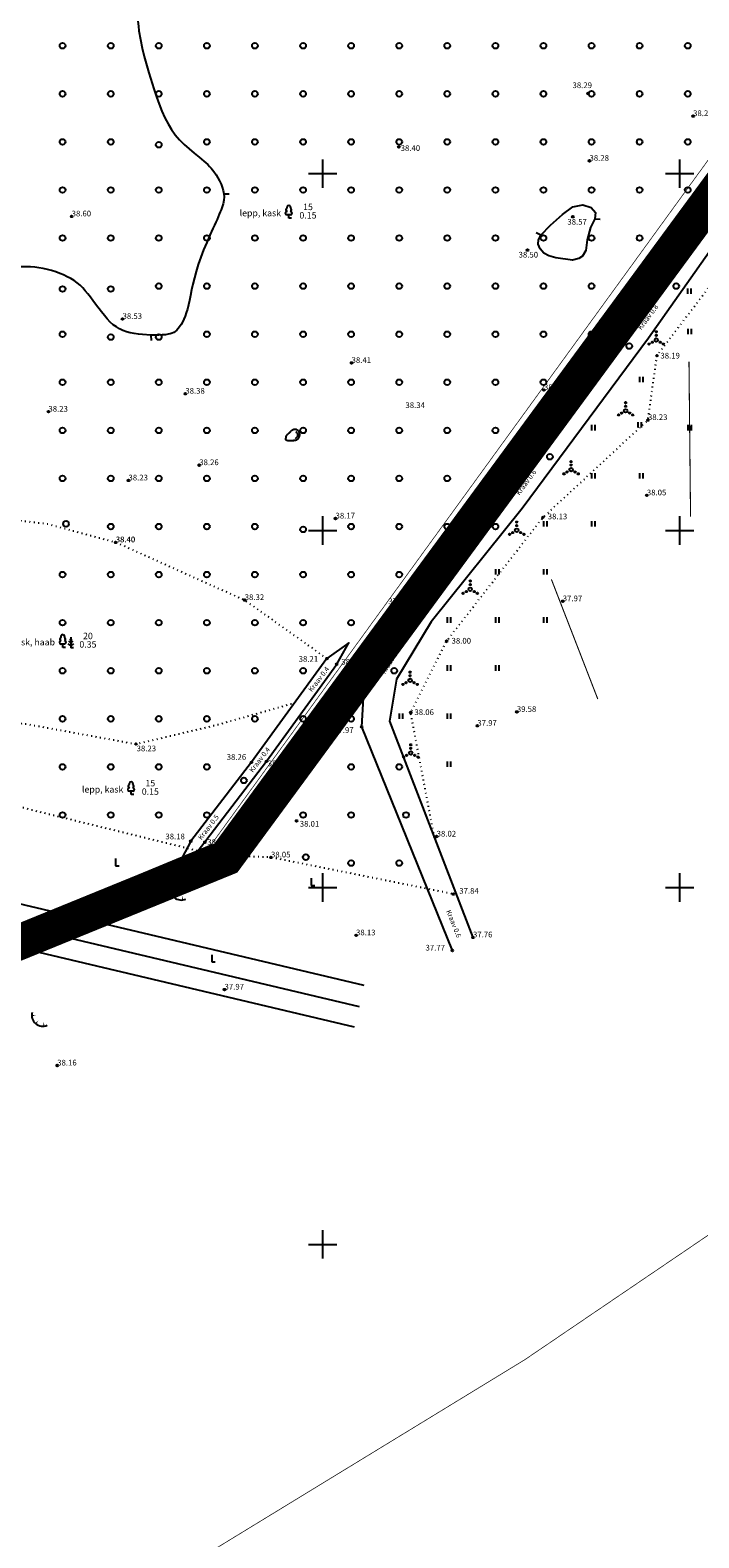
# Model space of a CAD drawing. Units: metres. Extents: x 544647 to 546149, y 6581285 to 6582766.
# Drawn here: x 545209 to 545303, y 6581609 to 6581820 of the extents above; entities that cross this region are included whole.
import ezdxf
from ezdxf.enums import TextEntityAlignment as Align

# ---------------------------------------------------------------- set-up
doc = ezdxf.new("R2010")
doc.units = ezdxf.units.M
doc.header["$LTSCALE"] = 0.5
for name, pattern in [('DASHED', [0.75, 0.5, -0.25]), ('EL_KORIDOR', [0.02, 0.01, 0.01]), ('ISOPOHI', [0.2, 0.1, 0.1]), ('KATASTRIPIIR', [0.02, 0.01, -0.01]), ('KOLVIK', [1.25, 0.25, -1]), ('KRAAVIPERV', [0.02, 0.01, 0.01])]:
    doc.linetypes.add(name, pattern=pattern)
for name, color, linetype in [('DTRASS', 201, 'Continuous'), ('HALJASTUS', 82, 'Continuous'), ('HORISONTAAL', 36, 'Continuous'), ('korgus', 143, 'Continuous'), ('KPOHULIIN', 10, 'Continuous'), ('P_planeeringuala', 10, 'DASHED'), ('PIIR OLEV', 22, 'Continuous'), ('PUU', 82, 'Continuous'), ('RELJEEF', 22, 'Continuous'), ('VEEKOGU', 7, 'Continuous'), ('vork', 7, 'Continuous')]:
    doc.layers.add(name, color=color, linetype=linetype)
doc.styles.add('ROMANC', font='romanc', dxfattribs={"height": 0.8})
doc.styles.add('romans', font='romans.shx')
doc.linetypes.add('-D-', pattern='A,10,-1.5,["D",romans,S=1.4,R=0,X=-0.7,Y=-0.7],-1.5,10,-3', length=26)
doc.linetypes.add('KP_OHL', pattern='A,10,[138,mkm.shx,S=1,R=0,X=0,Y=0],0.75,[138,mkm.shx,S=1,R=0,X=0,Y=0],0.75,[138,mkm.shx,S=1,R=0,X=0,Y=0],3,[138,mkm.shx,S=1,R=180,X=0,Y=0],0.75,[138,mkm.shx,S=1,R=180,X=0,Y=0],0.75,[138,mkm.shx,S=1,R=180,X=0,Y=0],15', length=31)

# ---------------------------------------------------------------- blocks, each defined once
blk = doc.blocks.new('RAIESM')
at = {"color": 0, "linetype": 'Continuous', "flags": 128}
for points in [[(0, 2), (0, 0)], [(0, 0), (1, 0)]]:
    blk.add_lwpolyline(points, dxfattribs=at)
blk = doc.blocks.new('TQNGER')
at = {"color": 0, "linetype": 'Continuous'}
for points in [[(0.07, 2.29, 0, 0.433, 0), (-1.05, 2.29, 0.433, 0.433, 0)], [(0.76, 0.89, 0, 0.432, 0), (0, 0, 0.432, 0.432, 0)], [(2.19, 0.38, 0, 0.432, 0), (2.32, -0.71, 0.432, 0.432, 0)]]:
    blk.add_lwpolyline(points, format="xyseb", dxfattribs=at)
blk.add_arc((1.97, 2.3), 3.03, 163.4234, 295.1745, dxfattribs=at)
blk = doc.blocks.new('KIVISU')
at = {"color": 0, "linetype": 'Continuous', "flags": 128}
blk.add_lwpolyline([(-2.05, -1.07), (-2.05, -1.07), (-2.05, -1.08), (-2.04, -1.08), (-2.04, -1.08), (-2.03, -1.09), (-2.02, -1.1), (-2, -1.11), (-1.98, -1.13), (-1.95, -1.15), (-1.92, -1.17), (-1.88, -1.19), (-1.84, -1.22), (-1.79, -1.24), (-1.74, -1.26), (-1.69, -1.29), (-1.63, -1.31), (-1.58, -1.32), (-1.52, -1.33), (-1.46, -1.34), (-1.4, -1.35), (-1.34, -1.36), (-1.28, -1.36), (-1.22, -1.36), (-1.15, -1.37), (-1.09, -1.37), (-1.03, -1.37), (-0.97, -1.37), (-0.9, -1.37), (-0.84, -1.37), (-0.78, -1.37), (-0.72, -1.37), (-0.65, -1.37), (-0.59, -1.37), (-0.53, -1.37), (-0.47, -1.37), (-0.4, -1.36), (-0.34, -1.36), (-0.28, -1.36), (-0.22, -1.36), (-0.15, -1.35), (-0.09, -1.35), (-0.03, -1.35), (0.03, -1.34), (0.1, -1.34), (0.16, -1.33), (0.22, -1.33), (0.28, -1.32), (0.34, -1.32), (0.41, -1.31), (0.47, -1.3), (0.53, -1.29), (0.59, -1.28), (0.65, -1.27), (0.71, -1.26), (0.77, -1.25), (0.83, -1.23), (0.89, -1.21), (0.95, -1.19), (1.01, -1.17), (1.06, -1.14), (1.12, -1.12), (1.17, -1.09), (1.22, -1.06), (1.28, -1.02), (1.32, -0.99), (1.37, -0.95), (1.42, -0.91), (1.46, -0.87), (1.51, -0.82), (1.55, -0.77), (1.59, -0.73), (1.62, -0.68), (1.66, -0.63), (1.69, -0.58), (1.72, -0.52), (1.75, -0.47), (1.78, -0.41), (1.8, -0.36), (1.82, -0.3), (1.84, -0.24), (1.86, -0.18), (1.88, -0.12), (1.89, -0.06), (1.9, 0), (1.91, 0.06), (1.91, 0.12), (1.92, 0.18), (1.92, 0.24), (1.92, 0.3), (1.92, 0.37), (1.91, 0.43), (1.9, 0.49), (1.9, 0.55), (1.88, 0.61), (1.87, 0.67), (1.85, 0.73), (1.84, 0.79), (1.82, 0.85), (1.79, 0.9), (1.77, 0.96), (1.74, 1.01), (1.71, 1.07), (1.68, 1.12), (1.64, 1.17), (1.6, 1.22), (1.57, 1.26), (1.52, 1.31), (1.48, 1.35), (1.44, 1.39), (1.39, 1.43), (1.34, 1.47), (1.29, 1.51), (1.24, 1.54), (1.19, 1.57), (1.13, 1.6), (1.08, 1.63), (1.02, 1.65), (0.96, 1.67), (0.91, 1.69), (0.85, 1.71), (0.79, 1.72), (0.73, 1.73), (0.67, 1.74), (0.61, 1.75), (0.55, 1.75), (0.49, 1.75), (0.42, 1.75), (0.36, 1.74), (0.31, 1.73), (0.25, 1.71), (0.19, 1.7), (0.13, 1.68), (0.07, 1.65), (0.02, 1.63), (-0.04, 1.6), (-0.09, 1.57), (-0.15, 1.54), (-0.2, 1.51), (-0.25, 1.48), (-0.3, 1.44), (-0.35, 1.4), (-0.4, 1.37), (-0.45, 1.33), (-0.5, 1.29), (-0.55, 1.25), (-0.59, 1.21), (-0.64, 1.16), (-0.68, 1.12), (-0.73, 1.08), (-0.77, 1.03), (-0.81, 0.99), (-0.86, 0.94), (-0.9, 0.9), (-0.94, 0.85), (-0.99, 0.81), (-1.03, 0.76), (-1.07, 0.72), (-1.12, 0.67), (-1.16, 0.63), (-1.21, 0.59), (-1.25, 0.54), (-1.3, 0.5), (-1.35, 0.46), (-1.39, 0.42), (-1.44, 0.38), (-1.49, 0.34), (-1.53, 0.29), (-1.58, 0.25), (-1.62, 0.21), (-1.67, 0.17), (-1.71, 0.13), (-1.76, 0.08), (-1.8, 0.04), (-1.83, -0.01), (-1.87, -0.06), (-1.9, -0.11), (-1.92, -0.16), (-1.95, -0.22), (-1.97, -0.27), (-1.98, -0.33), (-1.99, -0.39), (-2.01, -0.45), (-2.01, -0.51), (-2.02, -0.57), (-2.03, -0.63), (-2.03, -0.69), (-2.04, -0.75), (-2.04, -0.81), (-2.04, -0.86), (-2.04, -0.91), (-2.05, -0.95), (-2.05, -0.99), (-2.05, -1.01), (-2.05, -1.03), (-2.05, -1.05), (-2.05, -1.06), (-2.05, -1.07), (-2.05, -1.07), (-2.05, -1.07)], close=True, dxfattribs=at)
blk.add_lwpolyline([(0.72, -0.83), (0.81, -0.74), (0.94, -0.59), (1.08, -0.45), (1.21, -0.3), (1.33, -0.14), (1.38, 0.06), (1.38, 0.26), (1.33, 0.45), (1.25, 0.63), (1.12, 0.79), (0.99, 0.94), (0.86, 1.09)], dxfattribs=at)
blk = doc.blocks.new('hein')
at = {"color": 0, "linetype": 'Continuous'}
for p, q in [((-0.46, 0.76), (-0.46, -0.76)), ((0.46, 0.76), (0.46, -0.76))]:
    blk.add_line(p, q, dxfattribs=at)
blk = doc.blocks.new('VQSA')
at = {"color": 0, "linetype": 'Continuous'}
for centre, radius in [((0, 0), 0.5), ((0, 2.3), 0.2), ((0, 1.3), 0.2), ((-2, -1.15), 0.2), ((-1.13, -0.65), 0.2), ((1.13, -0.65), 0.2), ((2, -1.15), 0.2)]:
    blk.add_circle(centre, radius, dxfattribs=at)
blk = doc.blocks.new('METS')
at = {"color": 0, "linetype": 'Continuous'}
blk.add_circle((0, 0), 0.8, dxfattribs=at)
blk = doc.blocks.new('LEHTP1')
at = {"color": 0, "linetype": 'Continuous'}
for p, q in [((0.48, 0.95), (-0.48, 0.95)), ((0, 0), (0, 0.95)), ((0.76, 0), (0, 0))]:
    blk.add_line(p, q, dxfattribs=at)
for centre, radius, start, end in [((-0.47, 1.42), 0.475, 90.0016, 269.3953), ((-0.34, 2.35), 0.465, 109.0217, 253.1415), ((0, 3.04), 0.554, 332.5799, 207.4201), ((0.34, 2.35), 0.465, 286.8508, 70.9859), ((0.47, 1.42), 0.475, 270.6047, 89.9984)]:
    blk.add_arc(centre, radius, start, end, dxfattribs=at)
blk = doc.blocks.new('MAND1')
at = {"color": 0, "linetype": 'Continuous'}
for p, q in [((-0.85, 1.18), (0, 0.61)), ((0, 1.5), (-0.53, 1.86)), ((0, 2.3), (-0.25, 2.47)), ((0, 3), (0, 0)), ((0.25, 2.47), (0, 2.3)), ((0.53, 1.86), (0, 1.5)), ((0, 0.61), (0.85, 1.18)), ((0.72, 0), (0, 0))]:
    blk.add_line(p, q, dxfattribs=at)
blk = doc.blocks.new('ISOJ')
at = {"color": 0, "linetype": 'Continuous'}
blk.add_line((0, 0), (0, 1.5), dxfattribs=at)
blk = doc.blocks.new('VKORIS')
at = {"color": 0, "linetype": 'Continuous'}
for p, q in [((-4, 0), (4, 0)), ((0, -4), (0, 4))]:
    blk.add_line(p, q, dxfattribs=at)
blk = doc.blocks.new('ring02')
at = {"color": 0, "linetype": 'Continuous', "lineweight": -3}
blk.add_circle((0, 0), 0.25, dxfattribs=at)

msp = doc.modelspace()

# ---------------------------------------------------------------- linework, layer by layer
at = {"layer": 'DTRASS', "linetype": '-D-', "const_width": 0.15, "flags": 128}
for points in [[(545301.3, 6581773.68), (545301.52, 6581751.93)], [(545282.03, 6581743.16), (545288.53, 6581726.39)]]:
    msp.add_lwpolyline(points, dxfattribs=at)
at = {"layer": 'HALJASTUS', "linetype": 'KOLVIK', "flags": 128}
for points in [[(545265.64, 6581707.01), (545262.33, 6581724.52), (545267.36, 6581734.51), (545280.86, 6581751.85), (545295.56, 6581765.48), (545296.82, 6581774.5), (545318.26, 6581802.72), (545326.9, 6581812.17), (545334.19, 6581820.85), (545334.39, 6581827.04), (545341.2, 6581834.99), (545352.16, 6581844.28), (545357.79, 6581851.76), (545364.87, 6581856.71), (545362.18, 6581863.11), (545361.05, 6581866.66)], [(545189.25, 6581716.8), (545178.92, 6581732.77), (545175.86, 6581737.37), (545174.46, 6581744.51), (545176.8, 6581748), (545180.36, 6581749.42), (545186.6, 6581750.69), (545198.5, 6581752.47), (545211.37, 6581750.96), (545221.03, 6581748.36), (545239.08, 6581740.26), (545250.6, 6581732.06)], [(545268.62, 6581699.28), (545268.3, 6581699.07), (545242.76, 6581704.21), (545242.76, 6581704.21), (545235.04, 6581704.49), (545208.77, 6581710.95), (545189.98, 6581716.6), (545176.88, 6581720.11), (545156.79, 6581725.57), (545141.86, 6581729.22), (545139.16, 6581730.2), (545137.82, 6581730.92)], [(545196.42, 6581714.66), (545205.25, 6581722.57), (545207.94, 6581723.01), (545223.85, 6581720.1), (545235.31, 6581722.82), (545246.09, 6581725.87)]]:
    msp.add_lwpolyline(points, dxfattribs=at)
at = {"layer": 'HORISONTAAL', "linetype": 'ISOPOHI', "ltscale": 0.5, "flags": 128}
msp.add_lwpolyline([(545219.65, 6581840.39), (545220.14, 6581840.4), (545220.58, 6581840.4), (545220.95, 6581840.38), (545221.28, 6581840.34), (545221.56, 6581840.28), (545221.8, 6581840.2), (545222.01, 6581840.1), (545222.19, 6581839.98), (545222.34, 6581839.83), (545222.49, 6581839.66), (545222.62, 6581839.47), (545222.75, 6581839.25), (545222.87, 6581839), (545222.99, 6581838.72), (545223.11, 6581838.43), (545223.22, 6581838.11), (545223.33, 6581837.76), (545223.43, 6581837.4), (545223.61, 6581836.6), (545223.77, 6581835.73), (545223.9, 6581834.79), (545223.96, 6581834.28), (545224.01, 6581833.76), (545224.05, 6581833.22), (545224.08, 6581832.65), (545224.11, 6581832.07), (545224.13, 6581831.46), (545224.14, 6581830.82), (545224.14, 6581830.16), (545224.14, 6581829.47), (545224.12, 6581828.76), (545224.08, 6581827.29), (545224.02, 6581824.25), (545224.03, 6581822.76), (545224.06, 6581822.04), (545224.11, 6581821.34), (545224.18, 6581820.67), (545224.26, 6581820.02), (545224.47, 6581818.77), (545224.72, 6581817.58), (545225.01, 6581816.42), (545225.66, 6581814.13), (545226.35, 6581811.87), (545226.72, 6581810.78), (545227.09, 6581809.73), (545227.49, 6581808.75), (545227.9, 6581807.84), (545228.34, 6581806.99), (545228.83, 6581806.2), (545229.36, 6581805.45), (545229.95, 6581804.75), (545230.6, 6581804.09), (545231.3, 6581803.46), (545232.01, 6581802.87), (545232.7, 6581802.3), (545233.33, 6581801.76), (545233.62, 6581801.51), (545233.89, 6581801.26), (545234.13, 6581801.01), (545234.36, 6581800.77), (545234.74, 6581800.31), (545235.06, 6581799.85), (545235.33, 6581799.41), (545235.56, 6581798.97), (545235.76, 6581798.54), (545235.93, 6581798.09), (545236.06, 6581797.65), (545236.15, 6581797.19), (545236.18, 6581796.73), (545236.15, 6581796.26), (545236.05, 6581795.76), (545235.88, 6581795.23), (545235.78, 6581794.94), (545235.66, 6581794.63), (545235.52, 6581794.31), (545235.37, 6581793.96), (545235.2, 6581793.59), (545235.02, 6581793.19), (545234.83, 6581792.77), (545234.62, 6581792.32), (545234.19, 6581791.37), (545233.75, 6581790.36), (545233.31, 6581789.32), (545232.91, 6581788.29), (545232.57, 6581787.28), (545232.27, 6581786.31), (545232.03, 6581785.39), (545231.82, 6581784.52), (545231.64, 6581783.7), (545231.48, 6581782.95), (545231.34, 6581782.25), (545231.19, 6581781.61), (545231.05, 6581781.03), (545230.9, 6581780.5), (545230.74, 6581780.02), (545230.56, 6581779.59), (545230.37, 6581779.2), (545230.16, 6581778.86), (545229.95, 6581778.55), (545229.75, 6581778.3), (545229.55, 6581778.08), (545229.35, 6581777.9), (545229.15, 6581777.76), (545228.93, 6581777.65), (545228.66, 6581777.56), (545228.35, 6581777.49), (545227.97, 6581777.44), (545227.53, 6581777.41), (545227.04, 6581777.38), (545226.5, 6581777.38), (545225.94, 6581777.39), (545224.78, 6581777.45), (545224.19, 6581777.51), (545223.61, 6581777.59), (545223.05, 6581777.71), (545222.51, 6581777.85), (545222.01, 6581778.03), (545221.54, 6581778.26), (545221.1, 6581778.52), (545220.67, 6581778.84), (545220.25, 6581779.21), (545219.83, 6581779.64), (545219.42, 6581780.11), (545219, 6581780.63), (545218.2, 6581781.69), (545217.82, 6581782.21), (545217.46, 6581782.7), (545217.11, 6581783.16), (545216.75, 6581783.59), (545216.39, 6581783.99), (545216.01, 6581784.36), (545215.6, 6581784.7), (545215.17, 6581785.02), (545214.71, 6581785.3), (545214.22, 6581785.56), (545213.7, 6581785.8), (545213.17, 6581786.02), (545212.61, 6581786.23), (545212.03, 6581786.41), (545211.44, 6581786.57), (545210.85, 6581786.71), (545210.26, 6581786.82), (545209.68, 6581786.89), (545209.1, 6581786.94), (545208.5, 6581786.96), (545207.88, 6581786.96), (545207.22, 6581786.95), (545206.5, 6581786.94), (545205.73, 6581786.91), (545204.92, 6581786.88), (545204.09, 6581786.83), (545203.26, 6581786.77), (545202.45, 6581786.68), (545201.68, 6581786.58), (545200.96, 6581786.45), (545200.27, 6581786.3), (545199.61, 6581786.11), (545198.98, 6581785.9), (545198.38, 6581785.64), (545197.79, 6581785.35), (545197.19, 6581785.04), (545196.57, 6581784.69), (545195.91, 6581784.33), (545195.18, 6581783.95), (545194.37, 6581783.57), (545193.5, 6581783.18), (545192.57, 6581782.79), (545191.61, 6581782.42), (545190.62, 6581782.08), (545189.63, 6581781.76), (545188.64, 6581781.47), (545187.67, 6581781.21), (545186.74, 6581780.97), (545185.85, 6581780.75), (545185.02, 6581780.55), (545184.25, 6581780.36), (545183.55, 6581780.18), (545182.9, 6581780), (545182.32, 6581779.82), (545181.79, 6581779.64), (545181.3, 6581779.45), (545180.86, 6581779.24), (545180.45, 6581779.02), (545180.08, 6581778.78), (545179.74, 6581778.52), (545179.41, 6581778.23), (545179.11, 6581777.9), (545178.82, 6581777.52), (545178.55, 6581777.09), (545178.31, 6581776.58), (545178.2, 6581776.3), (545178.09, 6581776), (545177.99, 6581775.67), (545177.9, 6581775.32), (545177.73, 6581774.56), (545177.58, 6581773.72), (545177.45, 6581772.83), (545177.33, 6581771.9), (545177.22, 6581770.93), (545177.01, 6581768.95), (545176.82, 6581766.94), (545176.65, 6581764.94), (545176.57, 6581763.97), (545176.5, 6581763.05), (545176.43, 6581762.19), (545176.4, 6581761.8), (545176.37, 6581761.44), (545176.35, 6581761.1), (545176.32, 6581760.79), (545176.3, 6581760.52), (545176.28, 6581760.27), (545176.27, 6581760.05), (545176.25, 6581759.86), (545176.23, 6581759.54), (545176.21, 6581759.29), (545176.19, 6581759.09), (545176.17, 6581758.94), (545176.15, 6581758.82), (545176.13, 6581758.72), (545176.12, 6581758.64), (545176.09, 6581758.54), (545176.04, 6581758.47), (545175.97, 6581758.42), (545175.92, 6581758.4), (545175.84, 6581758.39), (545175.72, 6581758.38), (545175.63, 6581758.38), (545175.52, 6581758.38), (545175.38, 6581758.38), (545175.22, 6581758.38), (545175.02, 6581758.39), (545174.79, 6581758.39), (545174.51, 6581758.4), (545174.19, 6581758.41), (545173.84, 6581758.42), (545173.46, 6581758.44), (545172.61, 6581758.46), (545171.71, 6581758.5), (545170.79, 6581758.53), (545169.89, 6581758.55), (545169.06, 6581758.58), (545168.29, 6581758.59), (545167.6, 6581758.59), (545166.98, 6581758.59), (545166.43, 6581758.57), (545165.97, 6581758.54), (545165.57, 6581758.49), (545165.23, 6581758.42), (545164.93, 6581758.33), (545164.64, 6581758.21), (545164.37, 6581758.07), (545164.09, 6581757.89), (545163.81, 6581757.68), (545163.52, 6581757.42), (545163.22, 6581757.12), (545162.91, 6581756.76), (545162.59, 6581756.35), (545162.26, 6581755.86), (545162.1, 6581755.58), (545161.93, 6581755.27), (545161.76, 6581754.94), (545161.59, 6581754.57), (545161.42, 6581754.18), (545161.25, 6581753.74), (545161.07, 6581753.26), (545160.9, 6581752.75), (545160.73, 6581752.19), (545160.57, 6581751.6), (545160.4, 6581750.97), (545160.23, 6581750.3), (545160.06, 6581749.61), (545159.9, 6581748.88), (545159.73, 6581748.13), (545159.56, 6581747.36), (545159.24, 6581745.76), (545158.91, 6581744.1), (545158.23, 6581740.71), (545157.86, 6581739.06), (545157.67, 6581738.26), (545157.46, 6581737.48), (545157.25, 6581736.73), (545157.02, 6581736), (545156.78, 6581735.29), (545156.5, 6581734.58), (545156.18, 6581733.85), (545155.82, 6581733.08), (545155.61, 6581732.67), (545155.39, 6581732.25), (545155.16, 6581731.82), (545154.9, 6581731.36), (545154.63, 6581730.88), (545154.33, 6581730.38), (545154.01, 6581729.85), (545153.67, 6581729.29), (545153.31, 6581728.7), (545152.92, 6581728.08), (545152.5, 6581727.42), (545152.06, 6581726.73)], dxfattribs=at)
msp.add_lwpolyline([(545283.57, 6581794.29), (545285.02, 6581795.34), (545286.45, 6581795.62), (545287.62, 6581795.24), (545288.2, 6581794.56), (545288.12, 6581793.68), (545287.49, 6581792.44), (545287.02, 6581790.71), (545286.85, 6581789.21), (545286.39, 6581788.46), (545285.86, 6581788.1), (545285.01, 6581787.87), (545282.64, 6581788.22), (545281.68, 6581788.5), (545280.96, 6581788.88), (545280.44, 6581789.45), (545280.18, 6581790.12), (545280.22, 6581790.74), (545280.56, 6581791.37), (545281.92, 6581792.8)], close=True, dxfattribs=at)
at = {"layer": 'KPOHULIIN', "linetype": 'EL_KORIDOR'}
for points in [[(545255.82, 6581686.25), (545121.89, 6581717.96), (544994.24, 6581748.17)], [(545254.44, 6581680.42), (545120.51, 6581712.12), (544992.85, 6581742.33)]]:
    msp.add_lwpolyline(points, dxfattribs=at)
at = {"layer": 'KPOHULIIN', "linetype": 'KP_OHL'}
msp.add_lwpolyline([(544993.54, 6581745.25), (545255.13, 6581683.34)], dxfattribs=at)
at = {"layer": 'P_planeeringuala', "ltscale": 10, "const_width": 5}
msp.add_lwpolyline([(545011.08, 6581724.07), (545076.39, 6581638.83), (545236.45, 6581704.13), (545311.39, 6581806.07), (545383.93, 6581932.44), (545528.29, 6581934.86), (545719.15, 6582052.94), (545892.88, 6582122.98), (545889.68, 6582127.2), (546008.34, 6582189.01), (545514.85, 6582578.39), (545382.8, 6582479.21), (545390.83, 6582460.52), (545488.31, 6582356.23), (545533.88, 6582392.15), (545641.62, 6582248.42), (545443.63, 6582122.17)], close=True, dxfattribs=at)
at = {"layer": 'PIIR OLEV', "linetype": 'KATASTRIPIIR', "const_width": 0.1, "flags": 128}
for points in [[(545078.56, 6581641.45), (545143.03, 6581560.09), (545145.96, 6581552.98), (545148.35, 6581554.44), (545278.29, 6581633.83), (545676.64, 6581904.41), (545654.18, 6581937.48), (545902.9, 6582106.42), (545885.95, 6582127.35), (545879.85, 6582134.17), (545867.27, 6582149.61), (545758.88, 6582082.25), (545527.65, 6581938.57), (545381.77, 6581936.75), (545308.4, 6581807.98), (545234.37, 6581705.99)], [(545014.67, 6581723.93), (545078.56, 6581641.45), (545234.37, 6581705.99), (545308.4, 6581807.98), (545381.77, 6581936.75), (545384.17, 6582063.13)], [(545676.64, 6581904.41), (545278.29, 6581633.83), (545148.35, 6581554.44), (545145.96, 6581552.98), (544903.12, 6581361.11), (544865.54, 6581332.43), (544868.37, 6581330.45), (544934.08, 6581284.7), (545222.01, 6581468.72), (545244.23, 6581482.92), (545266.62, 6581497.23), (545288.88, 6581511.45), (545311.14, 6581525.68), (545330.74, 6581538.2), (545333.25, 6581539.77), (545355.44, 6581553.64), (545377.64, 6581567.51), (545399.83, 6581581.38), (545421.38, 6581594.84), (545493.97, 6581640.21), (545560.31, 6581681.67), (545583.22, 6581695.98), (545605.61, 6581709.98), (545626.65, 6581723.13), (545646.83, 6581735.74), (545667.87, 6581748.89), (545690.52, 6581763.04), (545718.68, 6581780.64), (545742.86, 6581795.75), (545745.96, 6581797.57)]]:
    msp.add_lwpolyline(points, close=True, dxfattribs=at)
at = {"layer": 'VEEKOGU', "linetype": 'KRAAVIPERV'}
for points in [[(545268.16, 6581691.16), (545255.46, 6581722.51), (545255.87, 6581728.99), (545262.84, 6581739.68), (545275.6, 6581755.58), (545292.37, 6581778.63), (545307.07, 6581798.29)], [(545309.5, 6581796.61), (545295.62, 6581776.96), (545277.94, 6581753.1), (545265.19, 6581737.23), (545260.32, 6581729.19), (545259.37, 6581723.28), (545271.05, 6581693)]]:
    msp.add_lwpolyline(points, dxfattribs=at)
msp.add_lwpolyline([(545232.43, 6581704.97), (545242.12, 6581717.67), (545251.96, 6581731.28), (545253.65, 6581734.29), (545250.6, 6581732.06), (545240.02, 6581717.53), (545231.53, 6581706.48), (545230.32, 6581704.21), (545230.32, 6581703.25), (545231.24, 6581703.7)], close=True, dxfattribs=at)

# ---------------------------------------------------------------- block references
at = {"layer": 'HALJASTUS', "ltscale": 0.5, "xscale": 0.5, "yscale": 0.5, "zscale": 0.5}
for name, p in [('METS', (545213.57, 6581817.92)), ('METS', (545220.31, 6581817.92)), ('METS', (545227.04, 6581817.92)), ('METS', (545233.78, 6581817.92)), ('METS', (545240.51, 6581817.92)), ('METS', (545247.25, 6581817.92)), ('METS', (545253.98, 6581817.92)), ('METS', (545260.72, 6581817.92)), ('METS', (545267.45, 6581817.92)), ('METS', (545274.19, 6581817.92)), ('METS', (545280.92, 6581817.92)), ('METS', (545287.66, 6581817.92)), ('METS', (545294.39, 6581817.92)), ('METS', (545301.13, 6581817.92)), ('METS', (545213.57, 6581811.18)), ('METS', (545220.31, 6581811.18)), ('METS', (545227.04, 6581811.18)), ('METS', (545233.78, 6581811.18)), ('METS', (545240.51, 6581811.18)), ('METS', (545247.25, 6581811.18)), ('METS', (545253.98, 6581811.18)), ('METS', (545260.72, 6581811.18)), ('METS', (545267.45, 6581811.18)), ('METS', (545274.19, 6581811.18)), ('METS', (545280.92, 6581811.18)), ('METS', (545287.66, 6581811.18)), ('METS', (545294.39, 6581811.18)), ('METS', (545301.13, 6581811.18)), ('METS', (545213.57, 6581804.45)), ('METS', (545220.31, 6581804.45)), ('METS', (545227.04, 6581804.05)), ('METS', (545233.78, 6581804.45)), ('METS', (545240.51, 6581804.45)), ('METS', (545247.25, 6581804.45)), ('METS', (545253.98, 6581804.45)), ('METS', (545260.72, 6581804.45)), ('METS', (545267.45, 6581804.45)), ('METS', (545274.19, 6581804.45)), ('METS', (545280.92, 6581804.45)), ('METS', (545287.66, 6581804.45)), ('METS', (545294.39, 6581804.45)), ('METS', (545301.13, 6581804.45)), ('METS', (545213.57, 6581797.71)), ('METS', (545220.31, 6581797.71)), ('METS', (545227.04, 6581797.71)), ('METS', (545233.78, 6581797.71)), ('METS', (545240.51, 6581797.71)), ('METS', (545247.25, 6581797.71)), ('METS', (545253.98, 6581797.71)), ('METS', (545260.72, 6581797.71)), ('METS', (545267.45, 6581797.71)), ('METS', (545274.19, 6581797.71)), ('METS', (545280.92, 6581797.71)), ('METS', (545287.66, 6581797.71)), ('METS', (545294.39, 6581797.71)), ('METS', (545301.13, 6581797.71)), ('METS', (545213.57, 6581790.98)), ('METS', (545220.31, 6581790.98)), ('METS', (545227.04, 6581790.98)), ('METS', (545233.78, 6581790.98)), ('METS', (545240.51, 6581790.98)), ('METS', (545247.25, 6581790.98)), ('METS', (545253.98, 6581790.98)), ('METS', (545260.72, 6581790.98)), ('METS', (545267.45, 6581790.98)), ('METS', (545274.19, 6581790.98)), ('METS', (545280.92, 6581790.98)), ('METS', (545287.66, 6581790.98)), ('METS', (545294.39, 6581790.98)), ('METS', (545301.13, 6581790.98)), ('METS', (545213.57, 6581783.84)), ('METS', (545220.31, 6581783.84)), ('METS', (545227.04, 6581784.24)), ('METS', (545233.78, 6581784.24)), ('METS', (545240.51, 6581784.24)), ('METS', (545247.25, 6581784.24)), ('METS', (545253.98, 6581784.24)), ('METS', (545260.72, 6581784.24)), ('METS', (545267.45, 6581784.24)), ('METS', (545274.19, 6581784.24)), ('METS', (545280.92, 6581784.24)), ('METS', (545287.66, 6581784.24)), ('METS', (545294.39, 6581784.24)), ('METS', (545299.51, 6581784.24)), ('hein', (545301.33, 6581783.53)), ('METS', (545213.57, 6581777.5)), ('METS', (545233.78, 6581777.5)), ('METS', (545240.51, 6581777.5)), ('METS', (545247.25, 6581777.5)), ('METS', (545253.98, 6581777.5)), ('METS', (545260.72, 6581777.5)), ('METS', (545267.45, 6581777.5)), ('METS', (545274.19, 6581777.5)), ('METS', (545280.92, 6581777.5)), ('METS', (545287.66, 6581777.5)), ('VQSA', (545296.72, 6581776.7)), ('hein', (545301.36, 6581777.89)), ('METS', (545220.31, 6581777.1)), ('METS', (545227.04, 6581777.1)), ('METS', (545292.94, 6581775.84)), ('hein', (545294.62, 6581771.15)), ('METS', (545213.57, 6581770.77)), ('METS', (545220.31, 6581770.77)), ('METS', (545227.04, 6581770.77)), ('METS', (545233.78, 6581770.77)), ('METS', (545240.51, 6581770.77)), ('METS', (545247.25, 6581770.77)), ('METS', (545253.98, 6581770.77)), ('METS', (545260.72, 6581770.77)), ('METS', (545267.45, 6581770.77)), ('METS', (545274.19, 6581770.77)), ('METS', (545280.92, 6581770.77)), ('METS', (545287.66, 6581770.77)), ('VQSA', (545292.43, 6581766.77)), ('hein', (545294.39, 6581764.8)), ('METS', (545213.57, 6581764.03)), ('METS', (545220.31, 6581764.03)), ('METS', (545227.04, 6581764.03)), ('METS', (545233.78, 6581764.03)), ('METS', (545240.51, 6581764.03)), ('METS', (545247.25, 6581764.03)), ('METS', (545253.98, 6581764.03)), ('METS', (545260.72, 6581764.03)), ('METS', (545267.45, 6581764.03)), ('METS', (545274.19, 6581764.03)), ('METS', (545280.92, 6581764.03)), ('hein', (545287.89, 6581764.41)), ('hein', (545301.36, 6581764.41)), ('METS', (545281.83, 6581760.34)), ('VQSA', (545284.79, 6581758.52)), ('METS', (545213.57, 6581757.3)), ('METS', (545220.31, 6581757.3)), ('METS', (545227.04, 6581757.3)), ('METS', (545233.78, 6581757.3)), ('METS', (545240.51, 6581757.3)), ('METS', (545247.25, 6581757.3)), ('METS', (545253.98, 6581757.3)), ('METS', (545260.72, 6581757.3)), ('METS', (545267.45, 6581757.3)), ('METS', (545274.19, 6581757.3)), ('hein', (545287.89, 6581757.68)), ('hein', (545294.62, 6581757.68)), ('METS', (545214.05, 6581750.94)), ('METS', (545220.31, 6581750.56)), ('METS', (545227.04, 6581750.56)), ('METS', (545233.78, 6581750.56)), ('METS', (545240.51, 6581750.56)), ('METS', (545247.25, 6581750.16)), ('METS', (545253.98, 6581750.56)), ('METS', (545260.72, 6581750.56)), ('METS', (545267.45, 6581750.56)), ('METS', (545274.19, 6581750.56)), ('VQSA', (545277.18, 6581750.04)), ('hein', (545281.15, 6581750.94)), ('hein', (545287.89, 6581750.94)), ('METS', (545213.57, 6581743.83)), ('METS', (545220.31, 6581743.83)), ('METS', (545227.04, 6581743.83)), ('METS', (545233.78, 6581743.83)), ('METS', (545240.51, 6581743.83)), ('METS', (545247.25, 6581743.83)), ('METS', (545253.98, 6581743.83)), ('METS', (545260.72, 6581743.83)), ('METS', (545267.45, 6581743.83)), ('hein', (545274.42, 6581744.21)), ('hein', (545281.15, 6581744.21)), ('VQSA', (545270.66, 6581741.78)), ('METS', (545213.57, 6581737.09)), ('METS', (545220.31, 6581737.09)), ('METS', (545227.04, 6581737.09)), ('METS', (545233.78, 6581737.09)), ('METS', (545240.51, 6581737.09)), ('METS', (545247.25, 6581737.09)), ('METS', (545253.98, 6581737.09)), ('METS', (545260.72, 6581737.09)), ('hein', (545267.68, 6581737.47)), ('hein', (545274.42, 6581737.47)), ('hein', (545281.15, 6581737.47)), ('hein', (545267.68, 6581730.74)), ('hein', (545274.42, 6581730.74)), ('METS', (545213.57, 6581730.36)), ('METS', (545220.31, 6581730.36)), ('METS', (545227.04, 6581730.36)), ('METS', (545233.78, 6581730.36)), ('METS', (545240.51, 6581730.36)), ('METS', (545247.25, 6581730.36)), ('METS', (545253.98, 6581730.36)), ('METS', (545260.02, 6581730.36)), ('VQSA', (545262.24, 6581729.01)), ('METS', (545213.57, 6581723.62)), ('METS', (545220.31, 6581723.62)), ('METS', (545227.04, 6581723.62)), ('METS', (545233.78, 6581723.62)), ('METS', (545240.51, 6581723.62)), ('METS', (545247.25, 6581723.62)), ('METS', (545253.98, 6581723.62)), ('hein', (545260.95, 6581724)), ('hein', (545267.68, 6581724)), ('VQSA', (545262.33, 6581718.83)), ('METS', (545213.57, 6581716.89)), ('METS', (545220.31, 6581716.89)), ('METS', (545227.04, 6581716.89)), ('METS', (545233.78, 6581716.89)), ('METS', (545247.25, 6581716.89)), ('METS', (545253.98, 6581716.89)), ('METS', (545260.72, 6581716.89)), ('hein', (545267.68, 6581717.27)), ('METS', (545238.96, 6581714.99)), ('METS', (545213.57, 6581710.15)), ('METS', (545220.31, 6581710.15)), ('METS', (545227.04, 6581710.15)), ('METS', (545233.78, 6581710.15)), ('METS', (545240.51, 6581710.15)), ('METS', (545247.25, 6581710.15)), ('METS', (545253.98, 6581710.15)), ('METS', (545261.67, 6581710.15)), ('RAIESM', (545220.99, 6581703.04)), ('METS', (545247.64, 6581704.24)), ('METS', (545253.98, 6581703.42)), ('METS', (545260.72, 6581703.42)), ('RAIESM', (545248.39, 6581700.28)), ('RAIESM', (545234.46, 6581689.57))]:
    msp.add_blockref(name, p, dxfattribs=at)
at = {"layer": 'HALJASTUS', "xscale": 0.5, "yscale": 0.5, "zscale": 0.5}
for p in [(545245.24, 6581793.75), (545213.59, 6581733.63), (545223.16, 6581713.01)]:
    msp.add_blockref('LEHTP1', p, dxfattribs=at)
at = {"layer": 'HORISONTAAL', "xscale": 0.5, "yscale": 0.5, "zscale": 0.5}
for p, rotation in [((545236.15, 6581797.19), 269.9999999682396), ((545288.12, 6581793.68), 265.2373199937516), ((545280.56, 6581791.37), 64.17236595778716), ((545225.94, 6581777.39), 181.469435189566)]:
    msp.add_blockref('ISOJ', p, dxfattribs=dict(at, rotation=rotation))
at = {"layer": 'korgus', "ltscale": 0.5, "xscale": 0.5, "yscale": 0.5, "zscale": 0.5}
for p in [(545287.16, 6581811.22), (545301.88, 6581808.06), (545260.67, 6581803.73), (545287.37, 6581801.8), (545214.84, 6581794.01), (545285.03, 6581793.96), (545278.68, 6581789.29), (545221.97, 6581779.64), (545292.37, 6581778.63), (545254.05, 6581773.48), (545296.82, 6581774.5), (545230.76, 6581769.17), (545280.99, 6581769.69), (545211.59, 6581766.65), (545295.56, 6581765.48), (545232.71, 6581759.16), (545222.8, 6581757.02), (545275.6, 6581755.58), (545295.4, 6581754.93), (545251.8, 6581751.69), (545280.86, 6581751.85), (545221, 6581748.34), (545239.08, 6581740.26), (545262.84, 6581739.68), (545283.62, 6581740.09), (545267.36, 6581734.51), (545250.6, 6581732.06), (545251.96, 6581731.28), (545262.33, 6581724.52), (545271.66, 6581722.65), (545277.19, 6581724.59), (545255.46, 6581722.51), (545223.85, 6581720.1), (545240.02, 6581717.53), (545242.12, 6581717.67), (545246.34, 6581709.32), (545231.53, 6581706.48), (545233.51, 6581706.33), (545265.96, 6581707.13), (545242.76, 6581704.21), (545268.3, 6581699.07), (545254.67, 6581693.29), (545271.05, 6581693), (545268.16, 6581691.16), (545236.25, 6581685.69), (545212.82, 6581675.06)]:
    msp.add_blockref('ring02', p, dxfattribs=at)
at = {"layer": 'PUU', "ltscale": 0.5, "xscale": 0.5, "yscale": 0.5, "zscale": 0.5}
msp.add_blockref('MAND1', (545214.72, 6581733.55), dxfattribs=at)
at = {"layer": 'RELJEEF', "ltscale": 0.5, "xscale": 0.5, "yscale": 0.5, "zscale": 0.5}
for name, p in [('KIVISU', (545245.83, 6581763.3)), ('TQNGER', (545229.22, 6581698.6)), ('TQNGER', (545209.8, 6581680.92))]:
    msp.add_blockref(name, p, dxfattribs=at)
at = {"layer": 'vork', "ltscale": 0.5, "xscale": 0.5, "yscale": 0.5, "zscale": 0.5}
for p in [(545250, 6581800), (545300, 6581800), (545250, 6581750), (545300, 6581750), (545250, 6581700), (545300, 6581700), (545250, 6581650)]:
    msp.add_blockref('VKORIS', p, dxfattribs=at)

# ---------------------------------------------------------------- texts
at = {"layer": 'HALJASTUS', "style": 'ROMANC'}
for s, p in [('lepp, kask', (545244.16, 6581794.48)), ('mänd, kask, haab', (545212.51, 6581734.36)), ('lepp, kask', (545222.08, 6581713.74))]:
    msp.add_text(s, height=0.9, dxfattribs=at).set_placement(p, align=Align.MIDDLE_RIGHT)
for s, p in [('0.15', (545247.94, 6581794.61)), ('0.35', (545217.12, 6581734.5)), ('0.15', (545225.86, 6581713.88))]:
    msp.add_text(s, height=0.9, dxfattribs=at).set_placement(p, align=Align.TOP_CENTER)
for s, p in [('%%U 15 ', (545247.94, 6581794.61)), ('%%U 20 ', (545217.12, 6581734.5)), ('%%U 15 ', (545225.86, 6581713.88))]:
    msp.add_text(s, height=0.9, dxfattribs=at).set_placement(p, align=Align.BOTTOM_CENTER)
at = {"layer": 'korgus', "style": 'ROMANC'}
for s, p in [('38.29', (545284.99, 6581811.98)), ('38.25', (545301.88, 6581808.06)), ('38.40', (545260.92, 6581803.18)), ('38.28', (545287.37, 6581801.8)), ('38.60', (545214.84, 6581794.01)), ('38.57', (545284.27, 6581792.85)), ('38.50', (545277.44, 6581788.24)), ('38.53', (545221.97, 6581779.64)), ('38.21', (545288.64, 6581778.75)), ('38.41', (545254.05, 6581773.48)), ('38.19', (545297.3, 6581774.1)), ('38.38', (545230.76, 6581769.17)), ('38.23', (545280.99, 6581769.69)), ('38.23', (545211.59, 6581766.65)), ('38.34', (545261.59, 6581767.16)), ('38.23', (545295.56, 6581765.48)), ('38.26', (545232.71, 6581759.16)), ('38.23', (545222.8, 6581757.02)), ('38.01', (545272.18, 6581755.61)), ('38.05', (545295.4, 6581754.93)), ('38.17', (545251.8, 6581751.69)), ('38.13', (545281.52, 6581751.57)), ('38.40', (545221, 6581748.34)), ('38.40', (545221.03, 6581748.36)), ('38.32', (545239.08, 6581740.26)), ('37.98', (545259.19, 6581739.68)), ('37.97', (545283.62, 6581740.09)), ('38.00', (545268.05, 6581734.16)), ('38.21', (545246.64, 6581731.61)), ('38.16', (545252.61, 6581731.21)), ('38.06', (545262.85, 6581724.15)), ('39.58', (545277.19, 6581724.59)), ('37.97', (545271.66, 6581722.65)), ('37.97', (545251.6, 6581721.66)), ('38.23', (545223.94, 6581719.07)), ('38.26', (545236.56, 6581717.88)), ('38.09', (545242.3, 6581716.98)), ('38.01', (545246.79, 6581708.52)), ('38.02', (545265.96, 6581707.13)), ('38.18', (545227.97, 6581706.74)), ('38.01', (545233.84, 6581705.97)), ('38.05', (545242.76, 6581704.21)), ('37.84', (545269.13, 6581699.12)), ('38.13', (545254.67, 6581693.29)), ('37.76', (545271.05, 6581693)), ('37.77', (545264.4, 6581691.16)), ('37.97', (545236.25, 6581685.69)), ('38.16', (545212.82, 6581675.06))]:
    msp.add_text(s, height=0.8, dxfattribs=at).set_placement(p)
at = {"layer": 'VEEKOGU', "style": 'ROMANC'}
for s, rotation, p in [('Kraav 0.8', 53.2848, (545295.56, 6581779.9)), ('Kraav 0.6', 53.5925, (545278.48, 6581756.74)), ('Kraav 0.8', 57.5094, (545259.54, 6581731.77)), ('Kraav 0.4', 52.6617, (545249.45, 6581729.17)), ('Kraav 0.4', 52.6617, (545241.17, 6581717.89)), ('Kraav 0.5', 52.6617, (545234, 6581708.43)), ('Kraav 0.6', 291.7454, (545268.36, 6581694.91))]:
    msp.add_text(s, height=0.7, rotation=rotation, dxfattribs=at).set_placement(p, align=Align.MIDDLE_CENTER)

doc.saveas('drawing.dxf')
